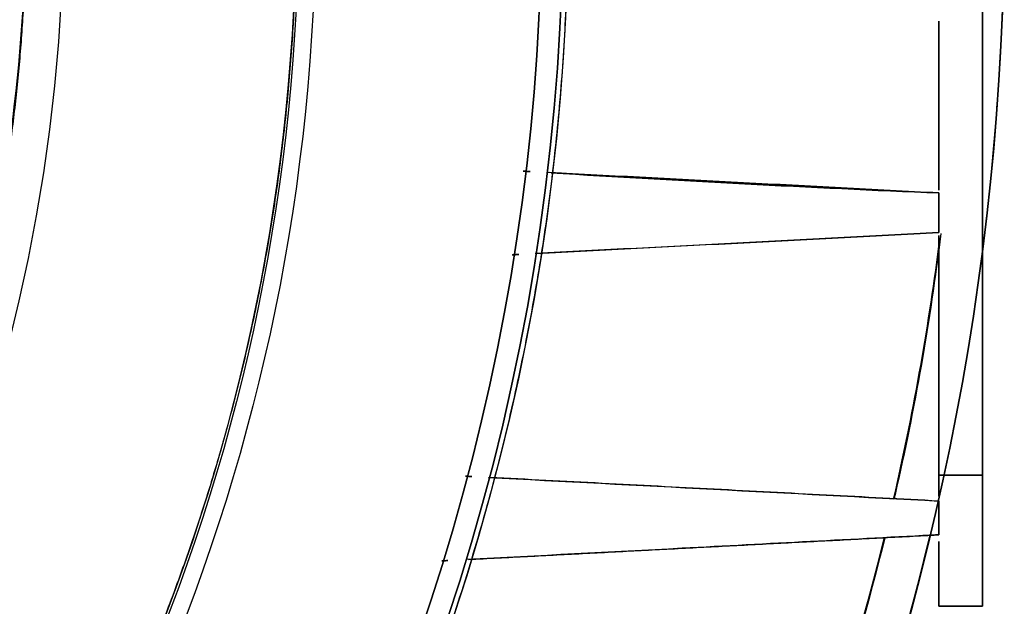
# Model space of a CAD drawing. Units: millimetres. Extents: x -62 to 66, y -63 to 98.
# Drawn here: x 39 to 62, y -16 to -3 of the extents above; entities that cross this region are included whole.
import ezdxf

# ---------------------------------------------------------------- set-up
doc = ezdxf.new("R2010")
doc.units = ezdxf.units.MM
doc.layers.add('TOP$1', color=7, linetype='CONTINUOUS', true_color=0xffffff)
doc.layers.add('TOP$2', color=7, linetype='CONTINUOUS', true_color=0xffffff)

msp = doc.modelspace()

# ---------------------------------------------------------------- linework, layer by layer
at = {"layer": 'TOP$1', "color": 9, "linetype": 'CONTINUOUS'}
for p, q in [((61, 12.983), (61, -13.017)), ((61, -13.017), (61, 12.983)), ((60, -6.473), (60, -2.599)), ((60, -2.599), (60, -6.473)), ((60, -13.017), (60, -7.514)), ((60, -7.514), (60, -13.017)), ((61, -13.017), (60, -13.017)), ((60, -13.017), (60, -13.5)), ((60, -13.017), (61, -13.017)), ((61, -16.017), (61, -13.017)), ((60, -14.537), (60, -16.017)), ((60, -16.017), (61, -16.017)), ((61, -16.017), (60, -16.017))]:
    msp.add_line(p, q, dxfattribs=at)
at = {"layer": 'TOP$1', "color": 150, "linetype": 'CONTINUOUS'}
for radius, start, end in [(45.264, 270, 180), (51.383, 326.7557, 33.2443), (50.891, 329.1529, 30.8471), (60.5, 347.04422, 352.62563), (60.5, 317.34844, 346.1625)]:
    msp.add_arc((0, 0), radius, start, end, dxfattribs=at)
at = {"layer": 'TOP$1', "color": 150, "linetype": 'CONTINUOUS', "extrusion": (0, 0, -1)}
for radius, start, end in [(51.5, 146.2463, 213.1609), (51.383, 146.7557, 213.2443), (50.891, 149.1529, 210.8471), (61.5, 181.86469, 187.31109), (61.5, 193.55484, 227.49047)]:
    msp.add_arc((0, 0), radius, start, end, dxfattribs=at)
at = {"layer": 'TOP$1', "color": 150, "linetype": 'CONTINUOUS'}
for points, degree, knots in [([(1.121, -45.255), (0, -45.268), (-1.122, -45.255), (-2.609, -45.201), (-5.191, -45.013), (-10.317, -44.259), (-16.453, -42.379), (-22.161, -39.585), (-27.157, -36.394), (-31.252, -32.917), (-35.256, -28.548), (-38.753, -23.747), (-41.47, -18.452), (-43.497, -12.883), (-44.89, -7.109), (-45.375, -1.177), (-45.117, 4.744), (-44.194, 10.611), (-42.371, 16.277), (-39.867, 21.648), (-36.769, 26.715), (-32.917, 31.252), (-28.548, 35.256), (-23.747, 38.753), (-18.452, 41.47), (-12.883, 43.497), (-7.109, 44.89), (-1.177, 45.375), (4.744, 45.117), (10.611, 44.194), (16.277, 42.371), (21.648, 39.867), (26.715, 36.769), (31.252, 32.917), (35.256, 28.548), (38.753, 23.747), (41.47, 18.452), (43.497, 12.883), (44.89, 7.109), (45.375, 1.177), (45.117, -4.744), (44.194, -10.611), (42.371, -16.277), (39.867, -21.648), (36.769, -26.715), (32.917, -31.252), (28.548, -35.256), (23.747, -38.753), (18.603, -41.393), (13.441, -43.304), (9.139, -44.432), (5.191, -45.014), (2.609, -45.201), (1.121, -45.255), (0, -45.268), (-1.122, -45.255)], 3, [-0.015713, -0.007885, -0.003951, 0, 0.003951, 0.007885, 0.015713, 0.031268, 0.062492, 0.082965, 0.098187, 0.124992, 0.139362, 0.160685, 0.18749, 0.20186, 0.223183, 0.249989, 0.264358, 0.285681, 0.312487, 0.326857, 0.34818, 0.374985, 0.389355, 0.410678, 0.437483, 0.451853, 0.473176, 0.499982, 0.514352, 0.535675, 0.56248, 0.57685, 0.598173, 0.624978, 0.639348, 0.660671, 0.687476, 0.701846, 0.723169, 0.749975, 0.764345, 0.785668, 0.812473, 0.826843, 0.848166, 0.874971, 0.889341, 0.910664, 0.93747, 0.950055, 0.968732, 0.984287, 0.992115, 0.996049, 1, 1.003951, 1.007885, 1.015713]), ([(43.094, -28.198), (43.48, -27.609), (44.347, -26.203), (45.749, -23.731), (48.173, -18.607), (50.549, -10.774), (51.5, -3.275), (51.5, 4.365), (50.233, 11.817), (48.173, 18.606), (45.75, 23.73), (44.441, 26.037), (43.584, 27.45), (43.093, 28.2)], 2, [0, 0, 0, 0.023461, 0.055229, 0.118765, 0.245838, 0.391065, 0.499984, 0.64521, 0.75413, 0.881203, 0.944739, 0.970154, 1, 1, 1]), ([(60.045, -7.473), (59.797, -9.482), (59.442, -11.515), (58.98, -13.525), (58.972, -13.56)], 3, [0, 0, 0, 0, 0.982362, 1, 1, 1, 1]), ([(41.588, -45.308), (42.234, -44.714), (44.204, -42.825), (47.903, -38.788), (52.653, -32.265), (56.346, -25.07), (58.626, -18.807), (59.484, -15.711), (59.804, -14.389)], 3, [0, 0, 0, 0, 0.07223, 0.224722, 0.450999, 0.735452, 0.887944, 1, 1, 1, 1]), ([(60, -14.381), (58.038, -14.484), (54.435, -14.674), (50.818, -14.863), (49.171, -14.949)], 3, [0, 0, 0, 0, 0.544671, 1, 1, 1, 1]), ([(58.758, -14.456), (58.025, -17.422), (56.489, -22.067), (53.287, -28.935), (49.587, -34.987), (46.263, -39.076), (44.533, -40.954)], 3, [0, 0, 0, 0, 0.301441, 0.481207, 0.747953, 1, 1, 1, 1])]:
    msp.add_open_spline(points, degree=degree, knots=knots, dxfattribs=at)
for points, degree in [([(61.046, -7.523), (61.27, -5.688), (61.41, -3.842), (61.468, -1.995)], 3), ([(50.466, -6.041), (50.52, -6.044), (50.573, -6.047), (50.627, -6.049)], 3), ([(50.627, -6.049), (50.466, -6.041)], 1), ([(50.51, -6.043), (50.495, -6.043), (50.481, -6.042), (50.466, -6.041)], 3), ([(60, -6.541), (51.035, -6.071)], 1), ([(60, -6.541), (57.02, -6.414), (54.042, -6.258), (51.067, -6.073)], 3), ([(51.107, -6.079), (54.069, -6.262), (57.033, -6.416), (60, -6.541)], 3), ([(60, -6.541), (60.002, -6.842), (60.002, -7.144), (60, -7.447)], 3), ([(60, -7.447), (60, -6.541)], 1), ([(60, -7.447), (56.913, -7.609), (53.825, -7.77), (50.738, -7.932)], 3), ([(50.771, -7.93), (60, -7.447)], 1), ([(50.209, -7.96), (50.363, -7.952)], 1), ([(50.363, -7.952), (50.314, -7.954), (50.266, -7.957), (50.217, -7.959)], 3), ([(49.143, -13.037), (49.192, -13.04), (49.241, -13.042), (49.29, -13.045)], 3), ([(49.29, -13.045), (49.143, -13.037)], 1), ([(49.661, -13.064), (53.107, -13.245), (56.554, -13.426), (60, -13.607)], 3), ([(60, -13.607), (49.698, -13.066)], 1), ([(60, -13.607), (60.002, -13.865), (60.002, -14.123), (60, -14.381)], 3), ([(60, -14.381), (60, -13.607)], 1), ([(49.213, -14.947), (60, -14.381)], 1), ([(48.74, -14.972), (48.693, -14.974), (48.646, -14.976), (48.6, -14.979)], 3), ([(48.6, -14.979), (48.74, -14.972)], 1)]:
    msp.add_open_spline(points, degree=degree, dxfattribs=at)
at = {"layer": 'TOP$1', "color": 9, "linetype": 'CONTINUOUS'}
for points, knots in [([(60, -13.495), (60, -13.409), (60, -13.262), (60, -13.111), (60, -13.017)], [0, 0, 0, 0.368288, 0.620973, 1, 1, 1]), ([(61, -13.017), (61, -13.056), (61, -13.132), (61, -13.246), (61, -13.471), (61, -13.903), (61, -14.341), (61, -14.627), (61, -14.949), (61, -15.281), (61, -15.491), (61, -15.703), (61, -15.907), (61, -15.989), (61, -16.009), (61, -16.017), (61, -16.017)], [0, 0, 0, 0.015625, 0.03125, 0.0625, 0.125, 0.25, 0.331633, 0.392857, 0.5, 0.581633, 0.642857, 0.75, 0.875, 0.9375, 0.9625, 1, 1, 1]), ([(60, -16.017), (60, -16.017), (60, -16.015), (60, -16.01), (60, -15.989), (60, -15.907), (60, -15.726), (60, -15.559), (60, -15.327), (60, -14.995), (60, -14.727), (60, -14.572), (60, -14.537)], [0, 0, 0, 0.023656, 0.047312, 0.094623, 0.189246, 0.378492, 0.502081, 0.594773, 0.756984, 0.880574, 0.973265, 1, 1, 1])]:
    msp.add_open_spline(points, degree=2, knots=knots, dxfattribs=at)
at = {"layer": 'TOP$2', "color": 9, "linetype": 'CONTINUOUS'}
for p, q in [((61, -13.017), (61, -7.826)), ((61, -7.826), (61, -13.017)), ((61, -13.017), (60.107, -13.017)), ((60.107, -13.017), (61, -13.017)), ((61, -16.017), (61, -13.017)), ((60, -16.017), (60, -14.539)), ((60, -16.017), (61, -16.017)), ((61, -16.017), (60, -16.017))]:
    msp.add_line(p, q, dxfattribs=at)
at = {"layer": 'TOP$2', "color": 150, "linetype": 'CONTINUOUS'}
for radius in [45.706, 45.316, 39.922]:
    msp.add_circle((0, 0), radius, dxfattribs=at)
for radius, start in [(61.5, 90), (39.062, 331.8405)]:
    msp.add_arc((0, 0), radius, start, 0, dxfattribs=at)
at = {"layer": 'TOP$2', "color": 150, "linetype": 'CONTINUOUS', "extrusion": (0, 0, -1)}
for radius, end in [(39.922, 90), (61.5, 0), (45.706, 0), (45.316, 0)]:
    msp.add_arc((0, 0), radius, 180, end, dxfattribs=at)
at = {"layer": 'TOP$2', "color": 150, "linetype": 'CONTINUOUS'}
msp.add_open_spline([(34.018, 19.199), (34.327, 18.653), (34.905, 17.552), (35.716, 15.884), (37.113, 12.487), (38.464, 7.461), (39.036, 2.586), (39.092, -2.428), (38.456, -7.273), (37.383, -11.654), (36.063, -15.081), (35.031, -17.328), (34.439, -18.435)], degree=2, knots=[0, 0, 0, 0.03125, 0.0625, 0.125, 0.25, 0.392857, 0.5, 0.642857, 0.75, 0.875, 0.9375, 1, 1, 1], dxfattribs=at)
at = {"layer": 'TOP$2', "color": 9, "linetype": 'CONTINUOUS'}
for points, knots in [([(61, -16.017), (61, -16.017), (61, -16.015), (61, -16.01), (61, -15.989), (61, -15.907), (61, -15.726), (61, -15.559), (61, -15.327), (61, -14.995), (61, -14.727), (61, -14.396), (61, -13.904), (61, -13.472), (61, -13.262), (61, -13.111), (61, -13.017)], [0, 0, 0, 0.015625, 0.03125, 0.0625, 0.125, 0.25, 0.331633, 0.392857, 0.5, 0.581633, 0.642857, 0.75, 0.875, 0.9375, 0.9625, 1, 1, 1]), ([(60, -14.536), (60, -14.642), (60, -14.949), (60, -15.281), (60, -15.491), (60, -15.703), (60, -15.907), (60, -15.989), (60, -16.009), (60, -16.017), (60, -16.017)], [0, 0, 0, 0.080805, 0.243016, 0.366605, 0.459297, 0.621508, 0.810754, 0.905377, 0.943226, 1, 1, 1])]:
    msp.add_open_spline(points, degree=2, knots=knots, dxfattribs=at)
at = {"layer": 'TOP$2', "color": 150, "linetype": 'CONTINUOUS'}
for points, degree in [([(60, -14.381), (60.002, -14.123), (60.002, -13.865), (60, -13.607)], 3), ([(60, -13.607), (60, -14.381)], 1), ([(60, -14.381), (59.928, -14.385), (59.855, -14.389), (59.783, -14.393)], 3), ([(59.784, -14.393), (59.856, -14.389), (59.928, -14.385), (60, -14.381)], 3), ([(60, -14.381), (59.801, -14.392)], 1)]:
    msp.add_open_spline(points, degree=degree, dxfattribs=at)

doc.saveas('drawing.dxf')
